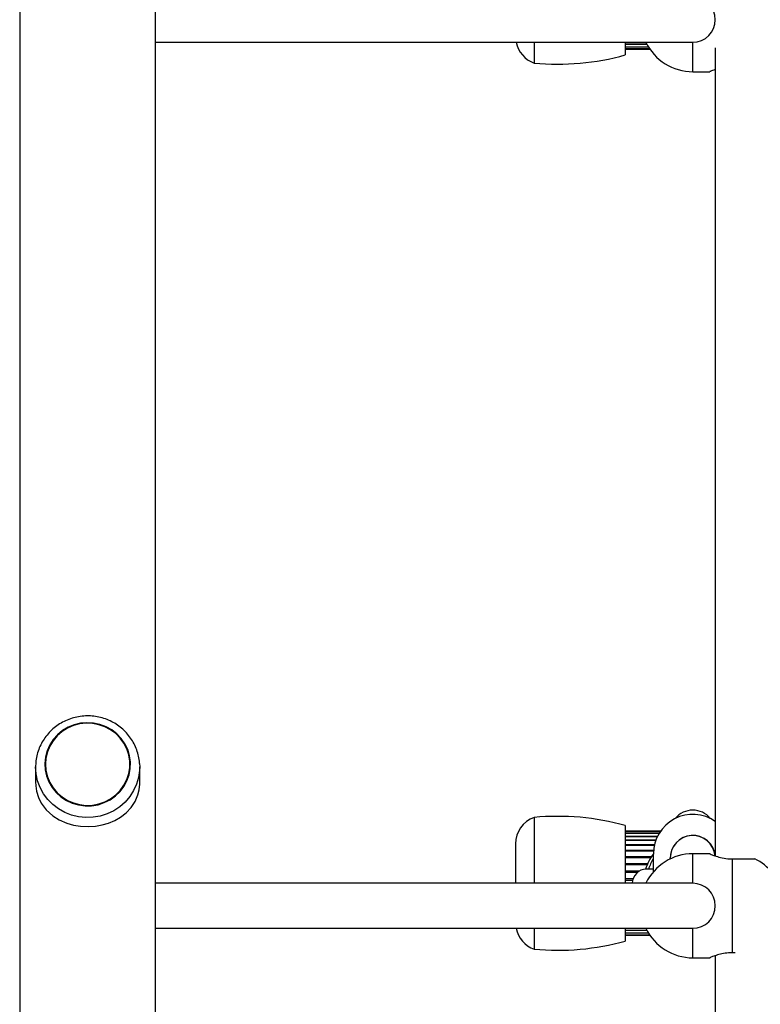
# Model space of a CAD drawing. Units: millimetres. Extents: x 0 to 11456, y 0 to 8617.
# Drawn here: x 4315 to 4578, y 5303 to 5653 of the extents above; entities that cross this region are included whole.
import ezdxf

# ---------------------------------------------------------------- set-up
doc = ezdxf.new("R2010")
doc.units = ezdxf.units.MM

msp = doc.modelspace()

# ---------------------------------------------------------------- linework, layer by layer
at = {"color": 7, "linetype": 'Continuous', "lineweight": 25, "ltscale": 50}
for p, q in [((4315.05, 5964.13), (4315.05, 3817.66)), ((4363.35, 3817.66), (4363.35, 5964.12)), ((4363.35, 5645.05), (4554.2, 5645.05)), ((4497.82, 5645.05), (4497.82, 5637.64)), ((4530.2, 5645.05), (4530.2, 5640.52)), ((4530.2, 5644.41), (4537.84, 5644.41)), ((4530.2, 5643.38), (4538.42, 5643.38)), ((4530.2, 5642.76), (4538.82, 5642.76)), ((4530.2, 5642.55), (4538.97, 5642.55)), ((4562.2, 5643.01), (4562.2, 5355.8)), ((4554.2, 5634.55), (4560.28, 5634.55)), ((4320.7, 5387.44), (4320.7, 5382.17)), ((4324, 5388.34), (4324, 5388.34)), ((4354.4, 5388.34), (4354.4, 5388.34)), ((4357.66, 5388.64), (4357.7, 5387.44)), ((4357.7, 5382.16), (4357.7, 5387.44)), ((4497.82, 5369.46), (4497.82, 5346.05)), ((4530.2, 5366.58), (4530.2, 5346.05)), ((4542.71, 5364.55), (4530.2, 5364.55)), ((4542.57, 5364.34), (4530.2, 5364.34)), ((4542.17, 5363.71), (4530.2, 5363.71)), ((4541.62, 5362.68), (4530.2, 5362.68)), ((4491.2, 5360.05), (4491.2, 5346.05)), ((4541.02, 5361.28), (4530.2, 5361.28)), ((4540.52, 5359.54), (4530.2, 5359.54)), ((4540.23, 5357.5), (4530.2, 5357.5)), ((4540.2, 5350.14), (4540.2, 5356.55)), ((4560.28, 5356.55), (4554.2, 5356.55)), ((4546.2, 5354.73), (4546.2, 5355.05)), ((4568.2, 5354.73), (4568.2, 5321.37)), ((4568.2, 5354.73), (4576.2, 5354.73)), ((4540.2, 5351.05), (4537.7, 5351.05)), ((4554.2, 5346.05), (4363.35, 5346.05)), ((4363.35, 5330.05), (4554.2, 5330.05)), ((4497.82, 5330.05), (4497.82, 5322.64)), ((4530.2, 5330.05), (4530.2, 5325.52)), ((4530.2, 5329.41), (4537.84, 5329.41)), ((4530.2, 5328.38), (4538.42, 5328.38)), ((4530.2, 5327.76), (4538.82, 5327.76)), ((4530.2, 5327.55), (4538.97, 5327.55)), ((4562.2, 5320.33), (4562.2, 5055.78)), ((4569.25, 5321.37), (4568.2, 5321.37)), ((4554.2, 5319.55), (4560.28, 5319.55))]:
    msp.add_line(p, q, dxfattribs=at)
at = {"color": 1, "linetype": 'Continuous', "lineweight": 25, "ltscale": 50}
for p, q in [((4530.2, 5644.4), (4537.85, 5644.4)), ((4554.2, 5634.55), (4554.2, 5645.05)), ((4530.2, 5362.7), (4541.62, 5362.7)), ((4530.2, 5361.45), (4541.09, 5361.45)), ((4530.2, 5359.83), (4540.59, 5359.83)), ((4530.2, 5357.87), (4540.26, 5357.87)), ((4530.2, 5355.62), (4539.55, 5355.62)), ((4554.2, 5346.05), (4554.2, 5356.55)), ((4530.2, 5355.2), (4539.28, 5355.2)), ((4530.2, 5353.13), (4538.2, 5353.13)), ((4530.2, 5352.68), (4538, 5352.68)), ((4530.2, 5350.47), (4535.37, 5350.47)), ((4530.2, 5349.99), (4534.63, 5349.99)), ((4530.2, 5347.7), (4532.98, 5347.7)), ((4530.2, 5347.21), (4532.84, 5347.21)), ((4530.2, 5329.4), (4537.85, 5329.4)), ((4554.2, 5319.55), (4554.2, 5330.05))]:
    msp.add_line(p, q, dxfattribs=at)
at = {"color": 7, "linetype": 'Continuous', "lineweight": 25, "ltscale": 50, "flags": 128}
for points in [[(4347.17, 5375.75), (4349.06, 5377.08), (4350.71, 5378.68), (4352.09, 5380.5), (4353.17, 5382.51), (4353.92, 5384.65), (4354.32, 5386.88), (4354.38, 5389.15), (4354.07, 5391.39), (4353.42, 5393.57), (4352.44, 5395.62), (4351.14, 5397.5), (4349.56, 5399.17), (4347.75, 5400.58), (4345.73, 5401.71), (4343.55, 5402.52), (4341.28, 5403), (4338.96, 5403.14), (4336.64, 5402.93), (4334.38, 5402.38), (4332.24, 5401.5), (4330.26, 5400.31), (4328.49, 5398.84), (4326.97, 5397.13), (4325.73, 5395.21), (4324.81, 5393.12), (4324.23, 5390.93), (4324, 5388.68), (4324.13, 5386.41), (4324.61, 5384.2), (4325.43, 5382.08), (4326.57, 5380.1), (4328.01, 5378.33), (4329.72, 5376.78), (4331.64, 5375.51), (4333.74, 5374.53), (4335.97, 5373.89), (4338.28, 5373.57), (4340.6, 5373.61), (4342.9, 5373.99), (4345.1, 5374.71), (4347.17, 5375.75)], [(4324.2, 5388.34), (4324.37, 5386.12), (4324.9, 5383.94), (4325.76, 5381.87), (4326.93, 5379.94), (4328.39, 5378.22), (4330.11, 5376.73), (4332.03, 5375.52), (4334.13, 5374.6), (4336.34, 5374.01), (4338.62, 5373.75), (4340.92, 5373.84), (4343.17, 5374.26), (4345.34, 5375.02), (4347.35, 5376.09), (4349.18, 5377.44), (4350.77, 5379.05), (4352.09, 5380.88), (4353.11, 5382.89), (4353.8, 5385.02), (4354.16, 5387.23), (4354.16, 5389.46), (4353.8, 5391.67), (4353.11, 5393.8), (4352.09, 5395.81), (4350.77, 5397.63), (4349.18, 5399.25), (4347.35, 5400.6), (4345.34, 5401.67), (4343.17, 5402.42), (4340.92, 5402.85), (4338.62, 5402.94), (4336.34, 5402.68), (4334.13, 5402.09), (4332.03, 5401.17), (4330.11, 5399.96), (4328.39, 5398.47), (4326.93, 5396.74), (4325.76, 5394.82), (4324.9, 5392.75), (4324.37, 5390.57), (4324.2, 5388.34)], [(4320.72, 5382.17), (4320.76, 5380.68), (4321.05, 5378.79), (4321.72, 5376.56), (4322.68, 5374.56), (4324.49, 5372.12), (4326.79, 5370.05), (4329.12, 5368.6), (4331.77, 5367.46), (4334.17, 5366.77), (4336.71, 5366.35), (4339.35, 5366.22), (4341.97, 5366.38), (4344.35, 5366.8), (4346.59, 5367.44), (4348.82, 5368.37), (4350.83, 5369.52), (4352.93, 5371.14), (4354.68, 5373.04), (4356.02, 5375.11), (4357.01, 5377.48), (4357.45, 5379.32), (4357.68, 5381.31), (4357.7, 5382.16), (4357.7, 5382.16)]]:
    msp.add_lwpolyline(points, dxfattribs=at)
at = {"color": 1, "linetype": 'Continuous', "lineweight": 25, "ltscale": 50, "flags": 128}
msp.add_lwpolyline([(4357.7, 5387.44), (4357.65, 5386.18), (4357.29, 5383.69), (4356.58, 5381.28), (4355.53, 5378.98), (4354.17, 5376.85), (4352.51, 5374.93), (4350.59, 5373.24), (4348.45, 5371.84), (4346.13, 5370.74), (4343.67, 5369.96), (4341.13, 5369.53), (4338.55, 5369.44), (4335.99, 5369.7), (4333.48, 5370.31), (4331.09, 5371.25), (4328.85, 5372.51), (4326.82, 5374.05), (4325.03, 5375.86), (4323.51, 5377.89), (4322.3, 5380.11), (4321.42, 5382.47), (4320.88, 5384.93), (4320.7, 5387.44)], dxfattribs=at)
at = {"color": 7, "linetype": 'Continuous', "lineweight": 25, "ltscale": 2500}
for centre, radius, start, end in [((4554.2, 5653.05), 8, 270, 90), ((4501.2, 5647.05), 10, 191.537, 250.2448), ((4554.2, 5653.05), 18.5, 205.622, 270), ((4506.18, 5727.06), 89.82, 264.6593, 285.5112), ((4501.2, 5360.05), 10, 109.7552, 180), ((4506.18, 5280.03), 89.82, 74.4888, 95.3407), ((4554.2, 5356.55), 14, 55.1501, 180), ((4554.2, 5364.05), 8, 39.1424, 140.8576), ((4554.2, 5355.05), 8, 5.6522, 182.265), ((4554.2, 5355.05), 8, 5.6408, 180), ((4554.2, 5346.05), 17.5, 143.1301, 163.4239), ((4554.2, 5338.05), 18.5, 90, 154.378), ((4568.2, 5338.05), 18.5, 14.078, 64.378), ((4537.7, 5346.05), 5, 90, 180), ((4554.2, 5338.05), 8, 270, 90), ((4501.2, 5332.05), 10, 191.537, 250.2448), ((4554.2, 5338.05), 18.5, 205.622, 270), ((4506.18, 5412.06), 89.82, 264.6593, 285.5112)]:
    msp.add_arc(centre, radius, start, end, dxfattribs=at)
at = {"color": 1, "linetype": 'Continuous', "lineweight": 25, "ltscale": 2500}
msp.add_arc((4554.2, 5346.05), 16.5, 148.0473, 162.3603, dxfattribs=at)
at = {"color": 7, "linetype": 'Continuous', "lineweight": 25, "ltscale": 50}
for points, knots in [([(4562.2, 5635.3), (4562.01, 5635.24), (4561.15, 5634.97), (4560.37, 5634.62), (4560.3, 5634.59), (4560.28, 5634.58)], [0, 0, 0, 0, 0.143214, 0.636573, 1, 1, 1, 1]), ([(4357.65, 5388.65), (4357.65, 5388.71), (4357.64, 5389.57), (4357.33, 5391.2), (4356.7, 5393.48), (4355.74, 5395.66), (4354.51, 5397.7), (4353.01, 5399.57), (4351.28, 5401.23), (4349.34, 5402.65), (4347.23, 5403.81), (4344.98, 5404.7), (4342.63, 5405.29), (4340.22, 5405.58), (4337.79, 5405.55), (4335.38, 5405.21), (4333.04, 5404.57), (4330.81, 5403.64), (4328.71, 5402.42), (4326.8, 5400.95), (4325.1, 5399.25), (4323.65, 5397.34), (4322.46, 5395.27), (4321.56, 5393.06), (4320.96, 5390.76), (4320.72, 5388.87), (4320.7, 5387.76), (4320.7, 5387.44)], [0, 0, 0, 0, 0.0035413, 0.0459604, 0.0883743, 0.130795, 0.1732336, 0.2156994, 0.2581994, 0.3007378, 0.343316, 0.3859328, 0.4285845, 0.471266, 0.5139702, 0.5566891, 0.5994112, 0.6421273, 0.6848283, 0.7275055, 0.7701514, 0.8127602, 0.8553284, 0.8978556, 0.9403445, 0.9828009, 1, 1, 1, 1]), ([(4560.28, 5356.51), (4560.25, 5356.52), (4560.13, 5356.58), (4560.71, 5356.32), (4561.98, 5355.83), (4564.01, 5355.2), (4566.22, 5354.78), (4567.68, 5354.74), (4568.2, 5354.73)], [0, 0, 0, 0, 0.04606, 0.242146, 0.441351, 0.655547, 0.877595, 1, 1, 1, 1]), ([(4568.2, 5321.37), (4567.35, 5321.33), (4565.65, 5321.25), (4563.35, 5320.71), (4561.51, 5320.1), (4560.35, 5319.61), (4560.3, 5319.59), (4560.28, 5319.58)], [0, 0, 0, 0, 0.2008261, 0.4011676, 0.6137158, 0.8361479, 1, 1, 1, 1])]:
    msp.add_open_spline(points, degree=3, knots=knots, dxfattribs=at)

doc.saveas('drawing.dxf')
